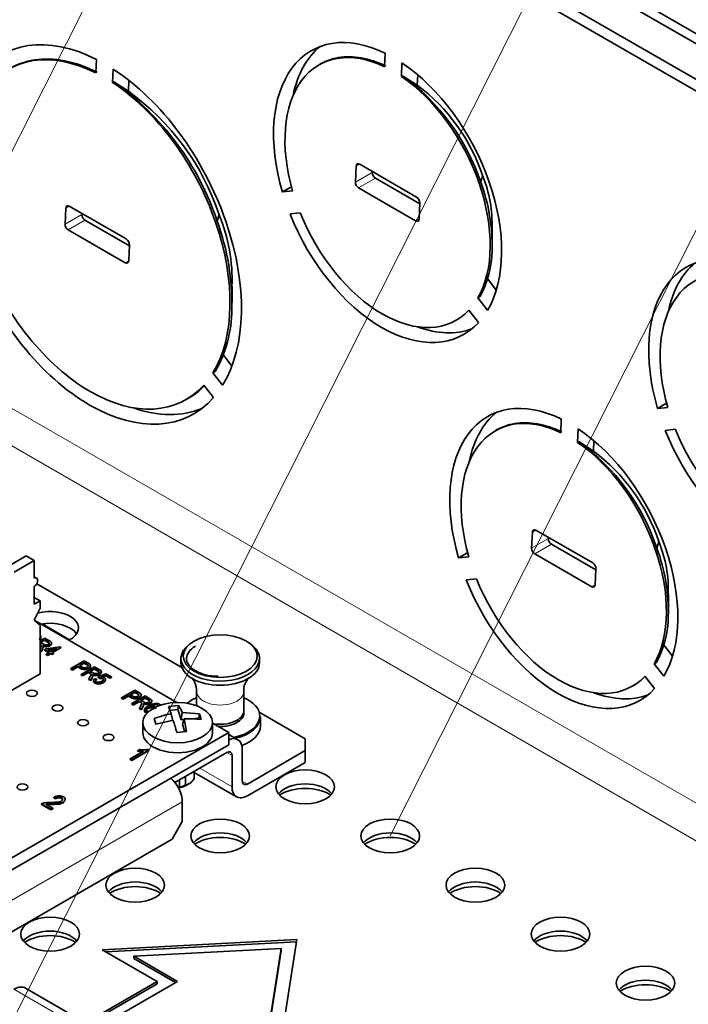
# Model space of a CAD drawing. Units: inches. Extents: x 0.2 to 21.8, y 0.7 to 16.3.
# Drawn here: x 4.1 to 4.8, y 3.5 to 4.5 of the extents above; entities that cross this region are included whole.
import ezdxf
from ezdxf.lldxf.tags import DXFTag

# ---------------------------------------------------------------- set-up
doc = ezdxf.new("R2010")
doc.units = ezdxf.units.IN
doc.header["$MEASUREMENT"] = 0
doc.layers.add('Default', color=7, linetype='Continuous')
doc.layers.add('DV2_Default', color=7, linetype='Continuous')
tags = doc.linetypes.add('PHANTOM2', pattern=[1.25, 0.625, -0.125, 0.125, -0.125, 0.125, -0.125]).pattern_tags.tags
tags[14:15] = [DXFTag(74, 4), DXFTag(75, 0), DXFTag(340, '0'), DXFTag(46, 0.0), DXFTag(50, 0.0), DXFTag(44, 0.0), DXFTag(45, 0.0)]
tags[12:13] = [DXFTag(74, 4), DXFTag(75, 0), DXFTag(340, '0'), DXFTag(46, 0.0), DXFTag(50, 0.0), DXFTag(44, 0.0), DXFTag(45, 0.0)]
tags[10:11] = [DXFTag(74, 4), DXFTag(75, 0), DXFTag(340, '0'), DXFTag(46, 0.0), DXFTag(50, 0.0), DXFTag(44, 0.0), DXFTag(45, 0.0)]
tags[8:9] = [DXFTag(74, 4), DXFTag(75, 0), DXFTag(340, '0'), DXFTag(46, 0.0), DXFTag(50, 0.0), DXFTag(44, 0.0), DXFTag(45, 0.0)]
tags[6:7] = [DXFTag(74, 4), DXFTag(75, 0), DXFTag(340, '0'), DXFTag(46, 0.0), DXFTag(50, 0.0), DXFTag(44, 0.0), DXFTag(45, 0.0)]
tags[4:5] = [DXFTag(74, 4), DXFTag(75, 0), DXFTag(340, '0'), DXFTag(46, 0.0), DXFTag(50, 0.0), DXFTag(44, 0.0), DXFTag(45, 0.0)]

# ---------------------------------------------------------------- blocks, each defined once
blk = doc.blocks.new('SE1')
at = {"layer": 'DV2_Default', "color": 7, "linetype": 'Continuous', "lineweight": 35}
for p, q in [((6.4771, 3.5707), (4.037, 4.9795)), ((6.4735, 3.5622), (4.0334, 4.971)), ((6.4257, 3.5406), (3.9848, 4.9498)), ((4.0048, 4.9503), (6.4357, 3.5468)), ((4.5075, 4.4865), (4.5081, 4.5006)), ((4.2074, 4.4801), (4.2081, 4.4941)), ((4.4423, 4.4902), (4.4393, 4.4884)), ((4.5255, 4.4905), (4.5249, 4.4765)), ((4.2255, 4.4841), (4.2248, 4.47)), ((4.5249, 4.4765), (4.5262, 4.4772)), ((4.5262, 4.4772), (4.5415, 4.4674)), ((4.542, 4.4781), (4.5415, 4.4674)), ((4.2248, 4.47), (4.2261, 4.4708)), ((4.2261, 4.4708), (4.2414, 4.461)), ((4.2419, 4.4723), (4.2414, 4.461)), ((4.478, 4.3831), (4.4772, 4.3666)), ((4.5408, 4.351), (4.4816, 4.3852)), ((4.4947, 4.3776), (4.4946, 4.3766)), ((4.6094, 4.3733), (4.6073, 4.3666)), ((4.4108, 4.3617), (4.4014, 4.3563)), ((4.4979, 4.3705), (4.544, 4.3439)), ((4.4014, 4.3563), (4.412, 4.3574)), ((4.4805, 4.3605), (4.5397, 4.3263)), ((4.2391, 4.3074), (4.1799, 4.3415)), ((4.5433, 4.3284), (4.5441, 4.3449)), ((4.1762, 4.3394), (4.1755, 4.3229)), ((4.193, 4.334), (4.1929, 4.333)), ((4.3356, 4.3326), (4.3336, 4.3258)), ((4.4199, 4.3345), (4.4093, 4.3334)), ((4.1962, 4.3269), (4.2423, 4.3002)), ((4.1788, 4.3168), (4.238, 4.2826)), ((4.6193, 4.3011), (4.6193, 4.3179)), ((4.2416, 4.2848), (4.2424, 4.3012)), ((4.6235, 4.2542), (4.6143, 4.2662)), ((4.349, 4.2412), (4.349, 4.2581)), ((4.6069, 4.2476), (4.6045, 4.2462)), ((4.6045, 4.2462), (4.6145, 4.2333)), ((4.605, 4.2204), (4.595, 4.2334)), ((4.582, 4.2231), (4.5854, 4.225)), ((4.3489, 4.1753), (4.3398, 4.1872)), ((4.3316, 4.1697), (4.3292, 4.1683)), ((4.3292, 4.1683), (4.3391, 4.1553)), ((4.3296, 4.1425), (4.3197, 4.1554)), ((4.3013, 4.1404), (4.3039, 4.1419)), ((4.8005, 4.1367), (4.7912, 4.1313)), ((4.7912, 4.1313), (4.8017, 4.1323)), ((4.6905, 4.106), (4.6911, 4.12)), ((4.6253, 4.1096), (4.6223, 4.1079)), ((4.7085, 4.11), (4.7079, 4.0959)), ((4.8097, 4.1095), (4.7991, 4.1084)), ((4.7079, 4.0959), (4.7092, 4.0967)), ((4.7092, 4.0967), (4.7245, 4.0868)), ((4.725, 4.0976), (4.7245, 4.0868)), ((4.7238, 3.9705), (4.6646, 4.0047)), ((4.661, 4.0025), (4.6602, 3.986)), ((4.6777, 3.9971), (4.6777, 3.9961)), ((4.7924, 3.9928), (4.7904, 3.986)), ((4.681, 3.99), (4.727, 3.9634)), ((4.1053, 3.9607), (4.135, 3.9779)), ((4.1225, 3.9611), (4.1434, 3.9731)), ((4.135, 3.9779), (4.1434, 3.9731)), ((4.1434, 3.9546), (4.1434, 3.9731)), ((4.5938, 3.9812), (4.5844, 3.9757)), ((4.5844, 3.9757), (4.595, 3.9768)), ((4.6635, 3.9799), (4.7227, 3.9458)), ((4.7264, 3.9479), (4.7271, 3.9644)), ((4.6029, 3.954), (4.5923, 3.9529)), ((4.1434, 3.9276), (4.1434, 3.9461)), ((4.146, 3.9488), (4.2968, 3.8618)), ((4.1434, 3.9346), (4.1495, 3.9311)), ((4.8023, 3.9206), (4.8023, 3.9373)), ((4.1495, 3.9311), (4.1434, 3.9276)), ((4.1434, 3.9111), (4.1495, 3.9236)), ((4.1495, 3.9236), (4.1495, 3.9311)), ((4.1495, 3.9057), (4.1434, 3.9111)), ((4.2916, 3.8254), (4.144, 3.9106)), ((4.1495, 3.8552), (4.1495, 3.9057)), ((4.1517, 3.9072), (4.1802, 3.8907)), ((4.1495, 3.8896), (4.1544, 3.8924)), ((4.1543, 3.8907), (4.1497, 3.888)), ((4.1579, 3.8886), (4.1543, 3.8907)), ((4.1543, 3.8907), (4.1543, 3.8901)), ((4.1544, 3.8924), (4.1594, 3.8895)), ((4.1499, 3.8861), (4.1495, 3.8864)), ((4.1499, 3.8855), (4.1495, 3.8858)), ((4.1495, 3.8813), (4.15, 3.8823)), ((4.1497, 3.888), (4.153, 3.8862)), ((4.1499, 3.8861), (4.1499, 3.8855)), ((4.1543, 3.8901), (4.1503, 3.8877)), ((4.1523, 3.882), (4.1505, 3.8787)), ((4.1523, 3.8814), (4.1505, 3.8781)), ((4.1529, 3.8832), (4.1529, 3.8838)), ((4.1529, 3.8837), (4.1529, 3.8831)), ((4.1542, 3.8803), (4.1558, 3.8812)), ((4.1592, 3.8775), (4.1542, 3.8803)), ((4.1542, 3.8803), (4.1542, 3.8797)), ((4.1579, 3.888), (4.1543, 3.8901)), ((4.1558, 3.8812), (4.1699, 3.8834)), ((4.167, 3.882), (4.1572, 3.8805)), ((4.1572, 3.8805), (4.1607, 3.8784)), ((4.1655, 3.8812), (4.158, 3.88)), ((4.1607, 3.8784), (4.167, 3.882)), ((4.1613, 3.8865), (4.1613, 3.8859)), ((4.1615, 3.8866), (4.1615, 3.8874)), ((4.1711, 3.8828), (4.1621, 3.8776)), ((4.1711, 3.8822), (4.1626, 3.8773)), ((4.1699, 3.8834), (4.1711, 3.8828)), ((4.1711, 3.8828), (4.1711, 3.8822)), ((4.8066, 3.8737), (4.7973, 3.8857)), ((4.1505, 3.8787), (4.1495, 3.8793)), ((4.1505, 3.8781), (4.1495, 3.8787)), ((4.1505, 3.8787), (4.1505, 3.8781)), ((4.1586, 3.8772), (4.1542, 3.8797)), ((4.1558, 3.8756), (4.1592, 3.8775)), ((4.1572, 3.8748), (4.1558, 3.8756)), ((4.1558, 3.8756), (4.1558, 3.875)), ((4.1572, 3.8742), (4.1558, 3.875)), ((4.1606, 3.8767), (4.1572, 3.8748)), ((4.1606, 3.8761), (4.1572, 3.8742)), ((4.1572, 3.8748), (4.1572, 3.8742)), ((4.1621, 3.8758), (4.1606, 3.8767)), ((4.1606, 3.8767), (4.1606, 3.8761)), ((4.1621, 3.8752), (4.1606, 3.8761)), ((4.1621, 3.8776), (4.1636, 3.8767)), ((4.1636, 3.8767), (4.1621, 3.8758)), ((4.1636, 3.8761), (4.1621, 3.8752)), ((4.1621, 3.8758), (4.1621, 3.8752)), ((4.1636, 3.8767), (4.1636, 3.8761)), ((4.2958, 3.8713), (4.2958, 3.8669)), ((4.3775, 3.8669), (4.3775, 3.8713)), ((4.1816, 3.8607), (4.1955, 3.8687)), ((4.1831, 3.8598), (4.1816, 3.8607)), ((4.1816, 3.8607), (4.1816, 3.8601)), ((4.1831, 3.8592), (4.1816, 3.8601)), ((4.1887, 3.8631), (4.1831, 3.8598)), ((4.1887, 3.8625), (4.1831, 3.8592)), ((4.1831, 3.8598), (4.1831, 3.8592)), ((4.1917, 3.8614), (4.1887, 3.8631)), ((4.1887, 3.8631), (4.1887, 3.8625)), ((4.1917, 3.8608), (4.1887, 3.8625)), ((4.1953, 3.8669), (4.1904, 3.864)), ((4.1904, 3.864), (4.1933, 3.8623)), ((4.1953, 3.8663), (4.1909, 3.8637)), ((4.1922, 3.8546), (4.206, 3.8626)), ((4.1982, 3.8652), (4.1953, 3.8669)), ((4.1953, 3.8669), (4.1953, 3.8663)), ((4.1982, 3.8646), (4.1953, 3.8663)), ((4.1955, 3.8687), (4.1997, 3.8662)), ((4.1961, 3.8602), (4.1961, 3.8596)), ((4.1982, 3.8652), (4.1982, 3.8646)), ((4.1996, 3.8642), (4.1996, 3.8635)), ((4.206, 3.8609), (4.2014, 3.8582)), ((4.206, 3.8602), (4.2019, 3.8579)), ((4.206, 3.8626), (4.2111, 3.8597)), ((4.2096, 3.8588), (4.206, 3.8609)), ((4.206, 3.8609), (4.206, 3.8602)), ((4.2096, 3.8582), (4.206, 3.8602)), ((4.79, 3.8671), (4.7875, 3.8657)), ((4.7875, 3.8657), (4.7975, 3.8527)), ((4.1063, 3.8303), (4.1495, 3.8552)), ((4.1937, 3.8537), (4.1922, 3.8546)), ((4.1922, 3.8546), (4.1922, 3.854)), ((4.1937, 3.8531), (4.1922, 3.854)), ((4.1998, 3.8573), (4.1937, 3.8537)), ((4.1998, 3.8567), (4.1937, 3.8531)), ((4.1937, 3.8537), (4.1937, 3.8531)), ((4.2016, 3.8563), (4.1998, 3.8573)), ((4.1998, 3.8573), (4.1998, 3.8567)), ((4.2016, 3.8557), (4.1998, 3.8567)), ((4.2003, 3.8499), (4.2017, 3.8525)), ((4.2022, 3.8488), (4.2003, 3.8499)), ((4.2003, 3.8499), (4.2003, 3.8493)), ((4.2014, 3.8582), (4.2046, 3.8563)), ((4.2016, 3.8563), (4.2016, 3.8557)), ((4.204, 3.8522), (4.2022, 3.8488)), ((4.204, 3.8515), (4.2022, 3.8482)), ((4.2046, 3.8534), (4.2046, 3.854)), ((4.2046, 3.8539), (4.2046, 3.8532)), ((4.2067, 3.8504), (4.2083, 3.8497)), ((4.2083, 3.8497), (4.2083, 3.8491)), ((4.2098, 3.852), (4.218, 3.8554)), ((4.2109, 3.8511), (4.2098, 3.852)), ((4.2098, 3.852), (4.2098, 3.8514)), ((4.2109, 3.8505), (4.2098, 3.8514)), ((4.2109, 3.8511), (4.2109, 3.8505)), ((4.2128, 3.8512), (4.2128, 3.8506)), ((4.2129, 3.8567), (4.2129, 3.8561)), ((4.2132, 3.8568), (4.2132, 3.8576)), ((4.2175, 3.8539), (4.2132, 3.8521)), ((4.2175, 3.8533), (4.2143, 3.8519)), ((4.2221, 3.8513), (4.2175, 3.8539)), ((4.2175, 3.8539), (4.2175, 3.8533)), ((4.2221, 3.8506), (4.2175, 3.8533)), ((4.2175, 3.8488), (4.2175, 3.8495)), ((4.218, 3.8554), (4.2237, 3.8522)), ((4.2237, 3.8522), (4.2221, 3.8513)), ((4.2237, 3.8516), (4.2221, 3.8506)), ((4.2221, 3.8513), (4.2221, 3.8506)), ((4.2237, 3.8522), (4.2237, 3.8516)), ((4.788, 3.8399), (4.778, 3.8528)), ((4.2022, 3.8482), (4.2003, 3.8493)), ((4.2022, 3.8488), (4.2022, 3.8482)), ((4.2107, 3.8453), (4.2107, 3.8447)), ((4.2175, 3.8492), (4.2175, 3.8486)), ((4.765, 3.8425), (4.7684, 3.8445)), ((4.2342, 3.8304), (4.248, 3.8384)), ((4.2357, 3.8295), (4.2342, 3.8304)), ((4.2342, 3.8304), (4.2342, 3.8298)), ((4.2357, 3.8289), (4.2342, 3.8298)), ((4.2413, 3.8327), (4.2357, 3.8295)), ((4.2413, 3.8321), (4.2357, 3.8289)), ((4.2357, 3.8295), (4.2357, 3.8289)), ((4.2442, 3.8311), (4.2413, 3.8327)), ((4.2413, 3.8327), (4.2413, 3.8321)), ((4.2442, 3.8305), (4.2413, 3.8321)), ((4.2479, 3.8365), (4.2429, 3.8337)), ((4.2429, 3.8337), (4.2459, 3.832)), ((4.2479, 3.8359), (4.2435, 3.8334)), ((4.2448, 3.8243), (4.2586, 3.8323)), ((4.2508, 3.8349), (4.2479, 3.8365)), ((4.2479, 3.8365), (4.2479, 3.8359)), ((4.2508, 3.8343), (4.2479, 3.8359)), ((4.248, 3.8384), (4.2523, 3.8359)), ((4.2487, 3.8298), (4.2487, 3.8292)), ((4.2508, 3.8349), (4.2508, 3.8343)), ((4.2522, 3.8338), (4.2522, 3.8332)), ((4.2586, 3.8305), (4.254, 3.8279)), ((4.2586, 3.8299), (4.2545, 3.8276)), ((4.2586, 3.8323), (4.2636, 3.8293)), ((4.2621, 3.8284), (4.2586, 3.8305)), ((4.2586, 3.8305), (4.2586, 3.8299)), ((4.2621, 3.8278), (4.2586, 3.8299)), ((4.3121, 3.837), (4.3121, 3.8221)), ((4.3613, 3.817), (4.3613, 3.837)), ((4.2463, 3.8234), (4.2448, 3.8243)), ((4.2448, 3.8243), (4.2448, 3.8236)), ((4.2463, 3.8228), (4.2448, 3.8236)), ((4.2524, 3.8269), (4.2463, 3.8234)), ((4.2524, 3.8263), (4.2463, 3.8228)), ((4.2463, 3.8234), (4.2463, 3.8228)), ((4.2541, 3.8259), (4.2524, 3.8269)), ((4.2524, 3.8269), (4.2524, 3.8263)), ((4.2541, 3.8253), (4.2524, 3.8263)), ((4.2529, 3.8196), (4.2542, 3.8221)), ((4.2548, 3.8185), (4.2529, 3.8196)), ((4.2529, 3.8196), (4.2529, 3.819)), ((4.2548, 3.8179), (4.2529, 3.819)), ((4.254, 3.8279), (4.2572, 3.826)), ((4.2541, 3.8259), (4.2541, 3.8253)), ((4.2565, 3.8218), (4.2548, 3.8185)), ((4.2565, 3.8212), (4.2548, 3.8179)), ((4.2571, 3.823), (4.2571, 3.8237)), ((4.2571, 3.8235), (4.2571, 3.8229)), ((4.2645, 3.8206), (4.2645, 3.82)), ((4.2655, 3.8263), (4.2655, 3.8257)), ((4.2657, 3.8265), (4.2657, 3.8272)), ((4.2933, 3.8224), (4.2831, 3.8214)), ((4.2831, 3.8214), (4.2857, 3.8138)), ((4.2927, 3.818), (4.2933, 3.8224)), ((4.2548, 3.8185), (4.2548, 3.8179)), ((4.2599, 3.8179), (4.2599, 3.8173)), ((4.268, 3.8088), (4.2698, 3.8029)), ((4.2927, 3.818), (4.2841, 3.8171)), ((4.2874, 3.8065), (4.2857, 3.8138)), ((4.296, 3.8074), (4.2927, 3.818)), ((4.296, 3.8074), (4.2972, 3.815)), ((4.3151, 3.8137), (4.2972, 3.815)), ((4.3144, 3.8093), (4.3066, 3.8085)), ((4.3144, 3.8093), (4.3151, 3.8137)), ((4.3149, 3.8079), (4.3144, 3.8093)), ((4.317, 3.8078), (4.3151, 3.8137)), ((4.3613, 3.8146), (4.3613, 3.817)), ((4.3772, 3.8153), (4.425, 3.7877)), ((4.3785, 3.801), (4.3785, 3.8106)), ((4.2562, 3.8045), (4.2562, 3.7942)), ((4.2698, 3.8029), (4.2878, 3.8072)), ((4.299, 3.8077), (4.296, 3.8074)), ((4.2975, 3.8024), (4.2992, 3.8084)), ((4.2999, 3.795), (4.2975, 3.8024)), ((4.3018, 3.7952), (4.2992, 3.8084)), ((4.3287, 3.7942), (4.3287, 3.8045)), ((4.3455, 3.7942), (4.3287, 3.8039)), ((3.4086, 3.2533), (4.3455, 3.7942)), ((4.2916, 3.7941), (4.3018, 3.7952)), ((4.3455, 3.7816), (4.3455, 3.7942)), ((4.355, 3.7868), (4.3455, 3.7922)), ((3.4086, 3.2406), (4.3455, 3.7816)), ((4.425, 3.7755), (4.425, 3.7877)), ((4.425, 3.7877), (4.425, 3.7755)), ((4.2433, 3.7668), (4.257, 3.7748)), ((4.2627, 3.776), (4.245, 3.7658)), ((4.2627, 3.7754), (4.245, 3.7652)), ((4.2509, 3.7753), (4.253, 3.7765)), ((4.2509, 3.7753), (4.2509, 3.7747)), ((4.2616, 3.7766), (4.2627, 3.776)), ((4.2627, 3.776), (4.2627, 3.7754)), ((4.3437, 3.7734), (4.2897, 3.7422)), ((4.349, 3.7703), (4.349, 3.7377)), ((4.3596, 3.7765), (4.3596, 3.7438)), ((4.425, 3.7755), (4.3649, 3.7407)), ((4.425, 3.7632), (4.425, 3.7755)), ((4.425, 3.7755), (4.425, 3.7632)), ((4.245, 3.7658), (4.2433, 3.7668)), ((4.2433, 3.7668), (4.2433, 3.7662)), ((4.245, 3.7652), (4.2433, 3.7662)), ((4.245, 3.7658), (4.245, 3.7652)), ((4.425, 3.7632), (4.3649, 3.7285)), ((4.3007, 3.7485), (4.3007, 3.7395)), ((4.3097, 3.7483), (4.3097, 3.7538)), ((4.3097, 3.7528), (4.3537, 3.7274)), ((4.2901, 3.7417), (4.2901, 3.7424)), ((4.2944, 3.737), (4.2928, 3.7375)), ((4.2944, 3.7449), (4.2944, 3.737)), ((4.3007, 3.7395), (4.2944, 3.737)), ((4.3002, 3.7387), (4.3047, 3.7413)), ((4.1656, 3.7259), (4.164, 3.727)), ((4.164, 3.727), (4.164, 3.7264)), ((4.169, 3.7269), (4.169, 3.7263)), ((4.1606, 3.7145), (4.1511, 3.72)), ((4.1511, 3.72), (4.1511, 3.7194)), ((4.1606, 3.7138), (4.1511, 3.7194)), ((4.1556, 3.7197), (4.1627, 3.7157)), ((4.1575, 3.72), (4.1575, 3.7194)), ((4.1618, 3.7201), (4.1618, 3.7195)), ((4.1656, 3.7252), (4.164, 3.7264)), ((4.1656, 3.7259), (4.1656, 3.7252)), ((4.2973, 3.7017), (4.2973, 3.7221)), ((4.1627, 3.7157), (4.1606, 3.7145)), ((4.1627, 3.715), (4.1606, 3.7138)), ((4.1606, 3.7145), (4.1606, 3.7138)), ((4.1627, 3.7157), (4.1627, 3.715)), ((4.2867, 3.6833), (4.2973, 3.7017)), ((3.4903, 3.2236), (4.2867, 3.6833)), ((4.4164, 3.579), (4.2142, 3.5684)), ((4.218, 3.5662), (4.416, 3.5766)), ((4.398, 3.4623), (4.4164, 3.579)), ((4.2713, 3.5355), (4.2142, 3.5684)), ((4.2469, 3.5616), (4.4001, 3.5696)), ((4.4001, 3.5696), (4.3861, 3.4812)), ((4.3861, 3.4788), (4.4001, 3.5672)), ((4.4001, 3.5672), (4.4001, 3.5696)), ((4.2469, 3.5616), (4.2922, 3.5355)), ((4.2469, 3.5592), (4.2469, 3.5616)), ((4.2469, 3.5592), (4.2901, 3.5342)), ((4.1969, 3.4925), (4.2713, 3.5355)), ((4.199, 3.4913), (4.2713, 3.533)), ((4.2922, 3.5355), (4.2074, 3.4865)), ((4.2713, 3.533), (4.2713, 3.5355)), ((4.7809, 3.1554), (4.1345, 3.5285))]:
    blk.add_line(p, q, dxfattribs=at)
at = {"layer": 'DV2_Default', "color": 7, "linetype": 'PHANTOM2', "lineweight": 18}
for p, q in [((3.4528, 3.0743), (4.367, 4.8881)), ((4.5134, 3.6867), (5.1183, 4.8866)), ((3.8063, 2.8702), (4.7206, 4.684))]:
    blk.add_line(p, q, dxfattribs=at)
at = {"layer": 'DV2_Default', "color": 7, "linetype": 'Continuous', "lineweight": 13}
for p, q in [((4.4816, 4.3852), (4.478, 4.3831)), ((4.4772, 4.3666), (4.4946, 4.3766)), ((4.4979, 4.3705), (4.4805, 4.3605)), ((4.1799, 4.3415), (4.1762, 4.3394)), ((4.1755, 4.3229), (4.1929, 4.333)), ((4.1962, 4.3269), (4.1788, 4.3168)), ((4.5397, 4.3263), (4.5433, 4.3284)), ((4.238, 4.2826), (4.2416, 4.2848)), ((3.9848, 4.2095), (5.8228, 3.1483)), ((5.7889, 3.1288), (3.9674, 4.1804)), ((4.6646, 4.0047), (4.661, 4.0025)), ((4.6602, 3.986), (4.6777, 3.9961)), ((4.681, 3.99), (4.6635, 3.9799)), ((4.7227, 3.9458), (4.7264, 3.9479)), ((4.1523, 3.882), (4.1523, 3.8814)), ((4.1579, 3.8886), (4.1579, 3.888)), ((4.1917, 3.8614), (4.1917, 3.8608)), ((4.204, 3.8522), (4.204, 3.8515)), ((4.2096, 3.8588), (4.2096, 3.8582)), ((4.2442, 3.8311), (4.2442, 3.8305)), ((4.2565, 3.8218), (4.2565, 3.8212)), ((4.2616, 3.8197), (4.2616, 3.8191)), ((4.2621, 3.8284), (4.2621, 3.8278)), ((4.2686, 3.8232), (4.2686, 3.8226)), ((4.3437, 3.7734), (4.349, 3.7703)), ((4.3154, 3.7571), (4.349, 3.7377)), ((4.3649, 3.7407), (4.3596, 3.7438)), ((4.2973, 3.7221), (3.4797, 3.2501)), ((4.7688, 3.1542), (4.1224, 3.5273))]:
    blk.add_line(p, q, dxfattribs=at)
at = {"layer": 'DV2_Default', "color": 7, "linetype": 'Continuous', "lineweight": 35}
for centre, radius, start, end in [((4.3943, 4.2954), 0.2246, 18.4697, 54.0412), ((4.0599, 4.2353), 0.2882, 18.3099, 54.7872), ((4.4248, 4.3116), 0.1946, 18.4714, 53.1595), ((4.0895, 4.2508), 0.2593, 18.3785, 54.1405), ((4.4872, 4.3231), 0.132, 357.7737, 22.3547), ((4.4243, 4.2995), 0.195, 358.8294, 20.136), ((4.1749, 4.2655), 0.1741, 357.552, 22.6594), ((4.0959, 4.2391), 0.253, 358.7731, 20.0383), ((4.5147, 4.2968), 0.1045, 331.9489, 359.2968), ((4.2158, 4.2351), 0.133, 330.531, 359.4121), ((4.5773, 3.9149), 0.2246, 18.4697, 54.0412), ((4.6078, 3.9311), 0.1946, 18.4714, 53.1595), ((4.6703, 3.9425), 0.132, 357.7737, 22.3547), ((4.6073, 3.9189), 0.195, 358.8294, 20.136), ((4.1434, 3.9503), 0.00522, 60, 90), ((4.6978, 3.9162), 0.1045, 331.9489, 359.2968), ((4.1446, 3.8893), 0.00757, 44.5089, 50.4919), ((4.1414, 3.8875), 0.01, 328.9683, 342.0244), ((4.1479, 3.8844), 0.00505, 330.7841, 351.2879), ((4.151, 3.8838), 0.00195, 356.0333, 26.3355), ((4.1564, 3.8918), 0.00658, 238.4694, 256.1281), ((4.1558, 3.89), 0.00466, 258.3449, 278.9966), ((4.1571, 3.8847), 0.00534, 37.5628, 64.6058), ((4.16, 3.8873), 0.00146, 327.9803, 27.6664), ((4.16, 3.8867), 0.00146, 327.9803, 1.4119), ((4.1959, 3.8682), 0.008, 237.8798, 271.5923), ((4.1959, 3.8676), 0.008, 237.8798, 271.5923), ((4.1963, 3.8612), 0.00444, 41.3541, 64.2126), ((4.1963, 3.8606), 0.00444, 41.3541, 64.2126), ((4.1988, 3.8637), 0.000899, 327.5139, 27.9889), ((4.1963, 3.8595), 0.00757, 44.5089, 63.0305), ((4.2088, 3.8549), 0.00534, 37.5628, 64.6058), ((4.1931, 3.8576), 0.01, 328.9683, 342.0244), ((4.1996, 3.8546), 0.00505, 330.7841, 351.2879), ((4.2026, 3.854), 0.00195, 356.0333, 26.3355), ((4.2081, 3.8619), 0.00658, 238.4694, 256.1281), ((4.2074, 3.8601), 0.00466, 258.3449, 278.9966), ((4.2121, 3.8452), 0.00596, 83.0651, 101.0067), ((4.2121, 3.8446), 0.00596, 83.0651, 101.0067), ((4.2117, 3.8574), 0.00146, 327.9803, 27.6664), ((4.2117, 3.8568), 0.00146, 327.9803, 1.4119), ((4.2132, 3.8454), 0.00667, 62.8847, 89.7629), ((4.2154, 3.8494), 0.00213, 355.0007, 66.2634), ((4.2485, 3.8378), 0.008, 237.8798, 271.5923), ((4.2485, 3.8372), 0.008, 237.8798, 271.5923), ((4.2489, 3.8309), 0.00444, 41.3541, 64.2126), ((4.2489, 3.8303), 0.00444, 41.3541, 64.2126), ((4.2514, 3.8334), 0.000899, 327.5139, 27.9889), ((4.2489, 3.8291), 0.00757, 44.5089, 63.0305), ((4.2613, 3.8245), 0.00534, 37.5628, 64.6058), ((4.2456, 3.8273), 0.01, 328.9683, 342.0244), ((4.2521, 3.8243), 0.00505, 330.7841, 351.2879), ((4.2552, 3.8236), 0.00195, 356.0333, 26.3355), ((4.2606, 3.8316), 0.00658, 238.4694, 256.1281), ((4.26, 3.8298), 0.00466, 258.3449, 278.9966), ((4.2648, 3.8143), 0.00632, 93.2783, 120.6451), ((4.2648, 3.8136), 0.00632, 93.2783, 120.6451), ((4.2722, 3.8081), 0.0156, 103.4045, 121.389), ((4.2657, 3.8128), 0.00872, 83.5375, 100.602), ((4.2643, 3.8271), 0.00146, 327.9803, 27.6664), ((4.2643, 3.8265), 0.00146, 327.9803, 1.4119), ((4.2722, 3.8075), 0.0156, 103.4045, 115.2364), ((4.2674, 3.8044), 0.0316, 19.7406, 34.8721), ((4.3025, 3.7213), 0.094, 100.2704, 111.5274), ((4.3042, 3.7005), 0.108, 83.2032, 92.6271), ((3.5218, 3.5768), 0.7999, 15.7652, 16.742), ((4.2564, 3.8024), 0.0276, 258.5816, 271.3999), ((4.2564, 3.8018), 0.0276, 258.5816, 269.3396), ((4.257, 3.8019), 0.0257, 261.0485, 271.4507), ((4.2576, 3.7941), 0.0179, 270.158, 282.8813), ((4.1696, 3.7164), 0.012, 91.5702, 117.753), ((4.1694, 3.7195), 0.00741, 93.2249, 121.0815), ((4.1584, 3.7051), 0.015, 93.474, 100.9221), ((4.1584, 3.7044), 0.015, 93.474, 97.7132), ((4.1616, 3.6348), 0.0852, 89.853, 92.7181), ((4.1616, 3.6342), 0.0852, 89.853, 92.7181), ((4.1624, 3.773), 0.0514, 268.6956, 276.599), ((4.1694, 3.7189), 0.00741, 93.2249, 121.0815)]:
    blk.add_arc(centre, radius, start, end, dxfattribs=at)
for centre, major_axis, ratio, start_param, end_param in [((4.2089, 4.3121), (0.097, -0.1883), 0.606728, 2.443436, 4.421485), ((4.5106, 4.3557), (0.0767, -0.1489), 0.606728, 2.45886, 4.406061), ((4.5281, 4.3658), (0.0767, -0.1489), 0.606728, 3.269768, 3.788182), ((4.2089, 4.3121), (0.0893, -0.1734), 0.606728, 2.448435, 4.416483), ((4.5106, 4.3557), (0.069, -0.134), 0.606728, 2.467051, 4.397866), ((4.5106, 4.3557), (0.0767, -0.1489), 0.606728, 0.364468, 2.311668), ((4.2089, 4.3121), (0.097, -0.1883), 0.606728, 0.349043, 2.327092), ((4.5106, 4.3557), (-0.069, 0.134), 0.606728, 3.514255, 5.44507), ((4.2089, 4.3121), (-0.0893, 0.1734), 0.606728, 3.495637, 5.463686), ((4.4814, 4.3811), (0.00226, -0.00438), 0.606728, 2.385264, 3.956061), ((4.4981, 4.3746), (0.00226, -0.00438), 0.606728, 3.956061, 5.526857), ((4.4807, 4.3646), (-0.00226, 0.00438), 0.606728, 0.814468, 2.385264), ((4.1797, 4.3374), (0.00226, -0.00438), 0.606728, 2.385264, 3.95606), ((4.5406, 4.3469), (0.00226, -0.00438), 0.606728, 0.814468, 2.385264), ((4.1964, 4.331), (0.00226, -0.00438), 0.606728, 3.95606, 5.526857), ((4.5106, 4.3557), (-0.0767, 0.1489), 0.606728, 1.411662, 3.358866), ((4.5106, 4.3557), (-0.069, 0.134), 0.606728, 1.419857, 3.350671), ((4.179, 4.3209), (-0.00226, 0.00438), 0.606728, 0.814468, 2.385264), ((4.5399, 4.3304), (-0.00226, 0.00438), 0.606728, 2.385264, 3.956061), ((4.2389, 4.3033), (0.00226, -0.00438), 0.606728, 0.814468, 2.385264), ((4.9004, 4.1307), (0.0767, -0.1489), 0.606728, 2.45886, 4.406061), ((4.2089, 4.3121), (-0.097, 0.1883), 0.606728, 1.396239, 3.374289), ((4.2089, 4.3121), (-0.0893, 0.1734), 0.606728, 1.40124, 3.369288), ((4.2382, 4.2868), (-0.00226, 0.00438), 0.606728, 2.385264, 3.95606), ((4.9178, 4.1408), (0.0767, -0.1489), 0.606728, 3.269768, 3.788182), ((4.9004, 4.1307), (0.069, -0.134), 0.606728, 2.467051, 4.397866), ((4.5281, 4.3658), (-0.0767, 0.1489), 0.606728, 2.553142, 3.071556), ((4.6937, 3.9752), (0.0767, -0.1489), 0.606728, 2.45886, 4.406061), ((4.2264, 4.3221), (-0.097, 0.1883), 0.606728, 2.571932, 3.092348), ((4.7111, 3.9853), (0.0767, -0.1489), 0.606728, 3.269768, 3.788182), ((4.6937, 3.9752), (0.069, -0.134), 0.606728, 2.467051, 4.397866), ((4.6937, 3.9752), (0.0767, -0.1489), 0.606728, 0.364468, 2.311668), ((4.9004, 4.1307), (-0.0767, 0.1489), 0.606728, 1.411662, 3.358866), ((4.9004, 4.1307), (-0.069, 0.134), 0.606728, 1.419857, 3.350671), ((4.6937, 3.9752), (-0.069, 0.134), 0.606728, 3.514255, 5.44507), ((4.6644, 4.0005), (0.00226, -0.00438), 0.606728, 2.385264, 3.956061), ((4.6811, 3.9941), (0.00226, -0.00438), 0.606728, 3.956061, 5.526857), ((4.6637, 3.984), (-0.00226, 0.00438), 0.606728, 0.814468, 2.385264), ((4.7236, 3.9664), (0.00226, -0.00438), 0.606728, 0.814468, 2.385264), ((4.1434, 3.9503), (-0.00261, -0.00452), 0.57735, 0.785398, 3.926991), ((4.6937, 3.9752), (-0.0767, 0.1489), 0.606728, 1.411662, 3.358866), ((4.6937, 3.9752), (-0.069, 0.134), 0.606728, 1.419857, 3.350671), ((4.7229, 3.9499), (-0.00226, 0.00438), 0.606728, 2.385264, 3.956061), ((4.1599, 3.903), (-0.0295, 0), 0.57735, 2.288403, 5.168466), ((4.1599, 3.8908), (0.0295, 0), 0.57735, 0.367455, 1.900256), ((4.3367, 3.8713), (0.0408, 0), 0.57735, 2.469715, 6.283185), ((4.3367, 3.8713), (0.0408, 0), 0.57735, 0, 0.671878), ((4.3367, 3.8669), (0.0408, 0), 0.57735, 3.141593, 6.283185), ((4.3367, 3.8114), (0.0411, 0), 0.57735, 2.213088, 2.55278), ((4.3367, 3.8114), (0.0411, 0), 0.57735, 0, 0.928505), ((4.7111, 3.9853), (-0.0767, 0.1489), 0.606728, 2.553142, 3.071556), ((4.3367, 3.817), (0.0246, 0), 0.57735, 4.419224, 6.283185), ((4.3367, 3.817), (0.0246, 0), 0.57735, 4.419224, 6.283185), ((4.3367, 3.8146), (-0.0246, 0), 0.57735, 1.49091, 3.141593), ((4.3367, 3.8114), (0.0411, 0), 0.57735, 5.065793, 6.283185), ((4.3367, 3.8106), (-0.0418, 0), 0.57735, 1.957451, 3.141593), ((4.3367, 3.801), (0.0418, 0), 0.57735, 5.280762, 6.283185), ((4.2925, 3.7942), (-0.0363, 0), 0.57735, 0, 3.141593), ((4.3437, 3.7673), (-0.0113, -0.0195), 0.57735, 2.356194, 3.81565), ((4.3437, 3.7673), (-0.00375, -0.0065), 0.57735, 2.356194, 3.926991), ((4.2925, 3.7483), (0.0173, 0), 0.57735, -1.075603, 0), ((4.2814, 3.7313), (-0.0112, 0.0195), 0.57735, 3.926991, 5.248374), ((4.2925, 3.7432), (0.011, 0), 0.57735, 4.778619, 5.497787), ((4.3649, 3.7469), (0.0113, 0.0195), 0.57735, 2.356194, 3.926991), ((4.3649, 3.7469), (0.00375, 0.0065), 0.57735, 2.356194, 3.926991), ((4.425, 3.7232), (0.0305, 0), 0.57735, 0.423088, 2.718505), ((4.425, 3.716), (0.0349, 0), 0.57735, 0.705194, 2.436399), ((4.3367, 3.6722), (0.0305, 0), 0.57735, 0.423088, 2.718505), ((4.5134, 3.6722), (0.0305, 0), 0.57735, 0.423088, 2.718505), ((4.3367, 3.665), (0.0349, 0), 0.57735, 0.705194, 2.436399), ((4.5134, 3.665), (0.0349, 0), 0.57735, 0.705194, 2.436399), ((4.2483, 3.6212), (0.0305, 0), 0.57735, 0.423088, 2.718505), ((4.6018, 3.6212), (0.0305, 0), 0.57735, 0.423088, 2.718505), ((4.2483, 3.6139), (0.0349, 0), 0.57735, 0.705194, 2.436399), ((4.6018, 3.6139), (0.0349, 0), 0.57735, 0.705194, 2.436399), ((4.1599, 3.5701), (0.0305, 0), 0.57735, 0.423088, 2.718505), ((4.6902, 3.5701), (0.0305, 0), 0.57735, 0.423088, 2.718505), ((4.1599, 3.5629), (0.0349, 0), 0.57735, 0.705194, 2.436399), ((4.6902, 3.5629), (0.0349, 0), 0.57735, 0.705194, 2.436399), ((4.7786, 3.5191), (0.0305, 0), 0.57735, 0.423088, 2.718505), ((4.7786, 3.5119), (0.0349, 0), 0.57735, 0.705194, 2.436399), ((4.1224, 3.5075), (-0.0121, -0.021), 0.577396, 3.141593, 3.926951)]:
    blk.add_ellipse(centre, major_axis=major_axis, ratio=ratio, start_param=start_param, end_param=end_param, dxfattribs=at)
for centre, major_axis in [((4.3367, 3.8737), (0.0384, 0)), ((4.1411, 3.8351), (0.00563, 0)), ((4.1677, 3.8197), (0.00563, 0)), ((4.2925, 3.8045), (-0.0362, 0)), ((4.1942, 3.8044), (0.00563, 0)), ((4.2207, 3.7891), (0.00563, 0)), ((4.425, 3.7377), (-0.0305, 0)), ((4.1312, 3.7375), (0.00563, 0)), ((4.3367, 3.6867), (-0.0305, 0)), ((4.5134, 3.6867), (-0.0305, 0)), ((4.2483, 3.6356), (-0.0305, 0)), ((4.6018, 3.6356), (-0.0305, 0)), ((4.1599, 3.5846), (-0.0305, 0)), ((4.6902, 3.5846), (-0.0305, 0)), ((4.7786, 3.5336), (-0.0305, 0))]:
    blk.add_ellipse(centre, major_axis=major_axis, ratio=0.57735, dxfattribs=at)
at = {"layer": 'DV2_Default', "color": 7, "linetype": 'Continuous', "lineweight": 13}
blk.add_ellipse((4.3367, 3.837), major_axis=(-0.0246, 0), ratio=0.57735, start_param=0.00016, end_param=3.144492, dxfattribs=at)
at = {"layer": 'DV2_Default', "color": 7, "linetype": 'Continuous', "lineweight": 35}
for points, knots in [([(4.1181, 4.4847), (4.1259, 4.4892), (4.1345, 4.4922), (4.1635, 4.4966), (4.1861, 4.4922), (4.2087, 4.4808)], [0, 0, 0, 0, 0.317912, 0.317912, 1, 1, 1, 1]), ([(4.4408, 4.4893), (4.4465, 4.4926), (4.4529, 4.4949), (4.4671, 4.4973), (4.4751, 4.4972), (4.4916, 4.4942), (4.5002, 4.4914), (4.5088, 4.4873)], [0, 0, 0, 0, 0.31315, 0.31315, 0.656575, 0.656575, 1, 1, 1, 1]), ([(4.3202, 4.1548), (4.3188, 4.1533), (4.3153, 4.1499), (4.3099, 4.1456), (4.3057, 4.1429), (4.3039, 4.1419)], [0, 0, 0, 0, 0.279492, 0.697551, 1, 1, 1, 1]), ([(4.6238, 4.1088), (4.6296, 4.1121), (4.6359, 4.1143), (4.6501, 4.1167), (4.6581, 4.1166), (4.6747, 4.1137), (4.6832, 4.1108), (4.6918, 4.1067)], [0, 0, 0, 0, 0.31315, 0.31315, 0.656575, 0.656575, 1, 1, 1, 1]), ([(4.15, 3.894), (4.1504, 3.8935), (4.1505, 3.8929), (4.1503, 3.8923), (4.15, 3.8917), (4.1494, 3.8912), (4.1485, 3.8906)], [0, 0, 0, 0, 0.459, 0.459, 0.459, 1, 1, 1, 1]), ([(4.15, 3.8946), (4.1504, 3.8941), (4.1505, 3.8935), (4.1503, 3.8929), (4.15, 3.8924), (4.1495, 3.8918), (4.1486, 3.8913)], [0, 0, 0, 0, 0.468106, 0.468106, 0.468106, 1, 1, 1, 1]), ([(4.1613, 3.8865), (4.161, 3.886), (4.1605, 3.8855), (4.1597, 3.885), (4.1586, 3.8844), (4.1575, 3.8841), (4.1563, 3.884), (4.1551, 3.884), (4.1539, 3.8842), (4.1527, 3.8847)], [0, 0, 0, 0, 0.440177, 0.440177, 0.440177, 0.999599, 0.999599, 0.999599, 1, 1, 1, 1]), ([(4.1613, 3.8859), (4.161, 3.8854), (4.1605, 3.8849), (4.1597, 3.8844), (4.1586, 3.8838), (4.1575, 3.8835), (4.1563, 3.8834), (4.1551, 3.8834), (4.1539, 3.8836), (4.1527, 3.8841)], [0, 0, 0, 0, 0.440177, 0.440177, 0.440177, 0.999599, 0.999599, 0.999599, 1, 1, 1, 1]), ([(4.1565, 3.8854), (4.1571, 3.8854), (4.1576, 3.8856), (4.1581, 3.8859), (4.1588, 3.8863), (4.1592, 3.8867), (4.1591, 3.8872), (4.1591, 3.8877), (4.1587, 3.8881), (4.1579, 3.8886)], [0, 0, 0, 0, 0.419744, 0.419744, 0.419744, 0.99971, 0.99971, 0.99971, 1, 1, 1, 1]), ([(4.1589, 3.8859), (4.1591, 3.8861), (4.1591, 3.8864), (4.1591, 3.8866), (4.1591, 3.8871), (4.1587, 3.8875), (4.1579, 3.888)], [0, 0, 0, 0, 0.999043, 0.999043, 0.999043, 1, 1, 1, 1]), ([(4.3345, 3.8527), (4.3314, 3.8528), (4.3246, 3.853), (4.314, 3.8564), (4.3056, 3.8619), (4.3014, 3.8684), (4.3016, 3.8746), (4.3054, 3.8803), (4.3094, 3.883), (4.3111, 3.8841)], [0, 0, 0, 0, 0.104206, 0.266322, 0.426197, 0.583788, 0.751016, 0.908816, 1, 1, 1, 1]), ([(4.1933, 3.8623), (4.1942, 3.8618), (4.1951, 3.8615), (4.196, 3.8615), (4.1968, 3.8615), (4.1977, 3.8618), (4.1985, 3.8623), (4.1991, 3.8626), (4.1994, 3.8629), (4.1996, 3.8632)], [0, 0, 0, 0, 0.51389, 0.51389, 0.51389, 0.999789, 0.999789, 0.999789, 1, 1, 1, 1]), ([(4.2017, 3.8648), (4.2021, 3.8643), (4.2022, 3.8637), (4.2019, 3.8631), (4.2017, 3.8625), (4.2011, 3.8619), (4.2001, 3.8614), (4.1989, 3.8607), (4.1976, 3.8603), (4.1961, 3.8602)], [0, 0, 0, 0, 0.458781, 0.458781, 0.458781, 0.999522, 0.999522, 0.999522, 1, 1, 1, 1]), ([(4.2017, 3.8642), (4.2021, 3.8637), (4.2022, 3.8631), (4.2019, 3.8625), (4.2017, 3.8619), (4.2011, 3.8613), (4.2001, 3.8608), (4.1989, 3.8601), (4.1976, 3.8597), (4.1961, 3.8596)], [0, 0, 0, 0, 0.458781, 0.458781, 0.458781, 0.999522, 0.999522, 0.999522, 1, 1, 1, 1]), ([(4.2129, 3.8567), (4.2127, 3.8561), (4.2121, 3.8556), (4.2113, 3.8552), (4.2103, 3.8546), (4.2092, 3.8543), (4.208, 3.8542), (4.2068, 3.8541), (4.2056, 3.8544), (4.2044, 3.8549)], [0, 0, 0, 0, 0.440177, 0.440177, 0.440177, 0.999599, 0.999599, 0.999599, 1, 1, 1, 1]), ([(4.2129, 3.8561), (4.2127, 3.8555), (4.2121, 3.855), (4.2113, 3.8546), (4.2103, 3.854), (4.2092, 3.8536), (4.208, 3.8536), (4.2068, 3.8535), (4.2056, 3.8537), (4.2044, 3.8542)], [0, 0, 0, 0, 0.440177, 0.440177, 0.440177, 0.999599, 0.999599, 0.999599, 1, 1, 1, 1]), ([(4.2083, 3.8497), (4.2075, 3.8491), (4.2071, 3.8486), (4.2071, 3.8481), (4.207, 3.8476), (4.2073, 3.8472), (4.2078, 3.8469), (4.2085, 3.8465), (4.2094, 3.8464), (4.2104, 3.8465), (4.2115, 3.8465), (4.2126, 3.8469), (4.2137, 3.8475), (4.2146, 3.8481), (4.2152, 3.8486), (4.2153, 3.8492), (4.2153, 3.8498), (4.215, 3.8503), (4.2143, 3.8507), (4.2139, 3.8509), (4.2134, 3.8511), (4.2128, 3.8512)], [0, 0, 0, 0, 0.571577, 0.571577, 0.571577, 0.998479, 0.998479, 0.998479, 0.998777, 0.998777, 0.998777, 0.999163, 0.999163, 0.999163, 0.999522, 0.999522, 0.999522, 0.999817, 0.999817, 0.999817, 1, 1, 1, 1]), ([(4.2082, 3.8555), (4.2088, 3.8556), (4.2093, 3.8558), (4.2098, 3.8561), (4.2105, 3.8565), (4.2108, 3.8569), (4.2108, 3.8574), (4.2108, 3.8579), (4.2104, 3.8583), (4.2096, 3.8588)], [0, 0, 0, 0, 0.419744, 0.419744, 0.419744, 0.99971, 0.99971, 0.99971, 1, 1, 1, 1]), ([(4.2105, 3.8561), (4.2107, 3.8563), (4.2108, 3.8565), (4.2108, 3.8568), (4.2108, 3.8572), (4.2104, 3.8577), (4.2096, 3.8582)], [0, 0, 0, 0, 0.999043, 0.999043, 0.999043, 1, 1, 1, 1]), ([(4.2151, 3.8481), (4.2152, 3.8483), (4.2152, 3.8484), (4.2153, 3.8486), (4.2153, 3.8492), (4.215, 3.8497), (4.2143, 3.8501), (4.2139, 3.8503), (4.2134, 3.8505), (4.2128, 3.8506)], [0, 0, 0, 0, 0.179137, 0.179137, 0.179137, 0.685589, 0.685589, 0.685589, 1, 1, 1, 1]), ([(4.3075, 3.8506), (4.3075, 3.8506), (4.308, 3.8501), (4.3106, 3.8463), (4.3126, 3.8399), (4.312, 3.8371), (4.312, 3.8371)], [0, 0, 0, 0, 0.1703921, 0.5258021, 0.9950552, 1, 1, 1, 1]), ([(4.3614, 3.8371), (4.3613, 3.8373), (4.3607, 3.8407), (4.3633, 3.8474), (4.3656, 3.8504), (4.3659, 3.8506), (4.3659, 3.8506)], [0, 0, 0, 0, 0.033006, 0.546592, 0.907195, 1, 1, 1, 1]), ([(4.2107, 3.8453), (4.2091, 3.8452), (4.2076, 3.8454), (4.2064, 3.8461), (4.2055, 3.8467), (4.205, 3.8473), (4.205, 3.8481)], [0, 0, 0, 0, 0.547247, 0.547247, 0.547247, 1, 1, 1, 1]), ([(4.2107, 3.8447), (4.2091, 3.8445), (4.2076, 3.8448), (4.2064, 3.8455), (4.2055, 3.8461), (4.205, 3.8467), (4.205, 3.8475)], [0, 0, 0, 0, 0.547247, 0.547247, 0.547247, 1, 1, 1, 1]), ([(4.2083, 3.8491), (4.2075, 3.8485), (4.2071, 3.848), (4.2071, 3.8475), (4.2071, 3.8472), (4.2071, 3.8469), (4.2073, 3.8467)], [0, 0, 0, 0, 0.690011, 0.690011, 0.690011, 1, 1, 1, 1]), ([(4.2175, 3.8492), (4.2174, 3.8483), (4.2166, 3.8475), (4.2153, 3.8467), (4.2139, 3.8459), (4.2124, 3.8455), (4.2107, 3.8453)], [0, 0, 0, 0, 0.488316, 0.488316, 0.488316, 1, 1, 1, 1]), ([(4.2175, 3.8486), (4.2174, 3.8477), (4.2166, 3.8469), (4.2153, 3.8461), (4.2139, 3.8453), (4.2124, 3.8448), (4.2107, 3.8447)], [0, 0, 0, 0, 0.488316, 0.488316, 0.488316, 1, 1, 1, 1]), ([(4.2459, 3.832), (4.2468, 3.8315), (4.2477, 3.8312), (4.2485, 3.8312), (4.2494, 3.8312), (4.2502, 3.8314), (4.2511, 3.8319), (4.2516, 3.8322), (4.252, 3.8326), (4.2522, 3.8329)], [0, 0, 0, 0, 0.51389, 0.51389, 0.51389, 0.999789, 0.999789, 0.999789, 1, 1, 1, 1]), ([(4.2543, 3.8344), (4.2547, 3.8339), (4.2548, 3.8334), (4.2545, 3.8328), (4.2542, 3.8322), (4.2536, 3.8316), (4.2527, 3.8311), (4.2515, 3.8303), (4.2501, 3.8299), (4.2487, 3.8298)], [0, 0, 0, 0, 0.458781, 0.458781, 0.458781, 0.999522, 0.999522, 0.999522, 1, 1, 1, 1]), ([(4.2543, 3.8338), (4.2547, 3.8333), (4.2548, 3.8328), (4.2545, 3.8322), (4.2542, 3.8316), (4.2536, 3.831), (4.2527, 3.8304), (4.2515, 3.8297), (4.2501, 3.8293), (4.2487, 3.8292)], [0, 0, 0, 0, 0.458781, 0.458781, 0.458781, 0.999522, 0.999522, 0.999522, 1, 1, 1, 1]), ([(4.2655, 3.8263), (4.2652, 3.8258), (4.2647, 3.8253), (4.2639, 3.8248), (4.2629, 3.8242), (4.2617, 3.8239), (4.2605, 3.8238), (4.2593, 3.8238), (4.2581, 3.824), (4.2569, 3.8245)], [0, 0, 0, 0, 0.440177, 0.440177, 0.440177, 0.999599, 0.999599, 0.999599, 1, 1, 1, 1]), ([(4.2655, 3.8257), (4.2652, 3.8252), (4.2647, 3.8247), (4.2639, 3.8242), (4.2629, 3.8236), (4.2617, 3.8233), (4.2605, 3.8232), (4.2593, 3.8232), (4.2581, 3.8234), (4.2569, 3.8239)], [0, 0, 0, 0, 0.440177, 0.440177, 0.440177, 0.999599, 0.999599, 0.999599, 1, 1, 1, 1]), ([(4.258, 3.8181), (4.2583, 3.8192), (4.2596, 3.8204), (4.262, 3.8218), (4.2647, 3.8233), (4.267, 3.8242), (4.2689, 3.8244), (4.2708, 3.8246), (4.2723, 3.8244), (4.2735, 3.8237), (4.2744, 3.8232), (4.2748, 3.8226), (4.2748, 3.8219)], [0, 0, 0, 0, 0.475819, 0.475819, 0.475819, 0.999116, 0.999116, 0.999116, 0.999645, 0.999645, 0.999645, 1, 1, 1, 1]), ([(4.2607, 3.8252), (4.2613, 3.8253), (4.2619, 3.8254), (4.2623, 3.8257), (4.263, 3.8261), (4.2634, 3.8266), (4.2634, 3.827), (4.2634, 3.8275), (4.263, 3.828), (4.2621, 3.8284)], [0, 0, 0, 0, 0.419744, 0.419744, 0.419744, 0.99971, 0.99971, 0.99971, 1, 1, 1, 1]), ([(4.2631, 3.8257), (4.2633, 3.8259), (4.2634, 3.8262), (4.2634, 3.8264), (4.2634, 3.8269), (4.263, 3.8274), (4.2621, 3.8278)], [0, 0, 0, 0, 0.999043, 0.999043, 0.999043, 1, 1, 1, 1]), ([(4.2676, 3.8187), (4.2677, 3.8193), (4.2675, 3.8198), (4.2669, 3.8201), (4.2663, 3.8205), (4.2655, 3.8206), (4.2645, 3.8206)], [0, 0, 0, 0, 0.499371, 0.499371, 0.499371, 1, 1, 1, 1]), ([(4.2676, 3.8181), (4.2677, 3.8187), (4.2675, 3.8192), (4.2669, 3.8195), (4.2663, 3.8199), (4.2655, 3.82), (4.2645, 3.82)], [0, 0, 0, 0, 0.499371, 0.499371, 0.499371, 1, 1, 1, 1]), ([(4.2667, 3.8214), (4.2674, 3.8213), (4.2681, 3.8211), (4.2687, 3.8208), (4.2696, 3.8203), (4.2699, 3.8196), (4.2698, 3.8188)], [0, 0, 0, 0, 0.36813, 0.36813, 0.36813, 1, 1, 1, 1]), ([(4.2727, 3.8218), (4.2728, 3.8223), (4.2725, 3.8226), (4.272, 3.8229), (4.2712, 3.8234), (4.2701, 3.8235), (4.2686, 3.8232)], [0, 0, 0, 0, 0.367246, 0.367246, 0.367246, 1, 1, 1, 1]), ([(4.2615, 3.8149), (4.2606, 3.815), (4.2599, 3.8152), (4.2593, 3.8156), (4.2581, 3.8163), (4.2577, 3.8171), (4.258, 3.8181)], [0, 0, 0, 0, 0.349904, 0.349904, 0.349904, 1, 1, 1, 1]), ([(4.2615, 3.8143), (4.2606, 3.8144), (4.2599, 3.8146), (4.2593, 3.815), (4.2581, 3.8157), (4.2577, 3.8165), (4.258, 3.8175)], [0, 0, 0, 0, 0.349904, 0.349904, 0.349904, 1, 1, 1, 1]), ([(4.2599, 3.8179), (4.2598, 3.8173), (4.26, 3.8168), (4.2607, 3.8164), (4.2612, 3.8161), (4.262, 3.816), (4.263, 3.8161)], [0, 0, 0, 0, 0.524534, 0.524534, 0.524534, 1, 1, 1, 1]), ([(4.1692, 3.7284), (4.1709, 3.7284), (4.1724, 3.728), (4.1738, 3.7273), (4.1753, 3.7264), (4.1759, 3.7255), (4.1756, 3.7245), (4.1754, 3.7235), (4.1746, 3.7226), (4.1734, 3.7219), (4.1723, 3.7212), (4.1709, 3.7208), (4.1693, 3.7205), (4.1676, 3.7203), (4.1652, 3.7201), (4.1618, 3.7201)], [0, 0, 0, 0, 0.484338, 0.484338, 0.484338, 0.998211, 0.998211, 0.998211, 0.998742, 0.998742, 0.998742, 0.999233, 0.999233, 0.999233, 1, 1, 1, 1]), ([(4.173, 3.7247), (4.1731, 3.7253), (4.1727, 3.7258), (4.1719, 3.7263), (4.1711, 3.7267), (4.1701, 3.727), (4.169, 3.7269)], [0, 0, 0, 0, 0.485075, 0.485075, 0.485075, 1, 1, 1, 1]), ([(4.1511, 3.72), (4.1519, 3.7205), (4.1531, 3.7209), (4.1546, 3.7212), (4.1562, 3.7214), (4.1584, 3.7216), (4.1613, 3.7216)], [0, 0, 0, 0, 0.386241, 0.386241, 0.386241, 1, 1, 1, 1]), ([(4.175, 3.7226), (4.1746, 3.7221), (4.1741, 3.7216), (4.1734, 3.7212), (4.1723, 3.7206), (4.1709, 3.7202), (4.1693, 3.7199), (4.1676, 3.7196), (4.1652, 3.7195), (4.1618, 3.7195)], [0, 0, 0, 0, 0.1889952, 0.1889952, 0.1889952, 0.5055116, 0.5055116, 0.5055116, 1, 1, 1, 1]), ([(4.1683, 3.7219), (4.1697, 3.7221), (4.1708, 3.7225), (4.1716, 3.7229), (4.1725, 3.7235), (4.173, 3.724), (4.173, 3.7247)], [0, 0, 0, 0, 0.523802, 0.523802, 0.523802, 1, 1, 1, 1]), ([(4.173, 3.724), (4.1731, 3.7247), (4.1727, 3.7252), (4.1719, 3.7256), (4.1711, 3.7261), (4.1701, 3.7263), (4.169, 3.7263)], [0, 0, 0, 0, 0.485075, 0.485075, 0.485075, 1, 1, 1, 1])]:
    blk.add_open_spline(points, degree=3, knots=knots, dxfattribs=at)
for points in [[(4.1508, 3.8854), (4.1506, 3.8856), (4.1503, 3.8859), (4.1499, 3.8861)], [(4.1508, 3.8848), (4.1506, 3.885), (4.1503, 3.8853), (4.1499, 3.8855)], [(4.151, 3.8844), (4.151, 3.8845), (4.151, 3.8847), (4.151, 3.8848)], [(4.2025, 3.8556), (4.2023, 3.8558), (4.202, 3.856), (4.2016, 3.8563)], [(4.2025, 3.855), (4.2023, 3.8552), (4.202, 3.8554), (4.2016, 3.8557)], [(4.2026, 3.8545), (4.2027, 3.8547), (4.2027, 3.8548), (4.2027, 3.855)], [(4.205, 3.8481), (4.205, 3.8489), (4.2055, 3.8497), (4.2067, 3.8504)], [(4.255, 3.8252), (4.2549, 3.8255), (4.2546, 3.8257), (4.2541, 3.8259)], [(4.255, 3.8246), (4.2549, 3.8248), (4.2546, 3.8251), (4.2541, 3.8253)], [(4.2552, 3.8242), (4.2552, 3.8243), (4.2552, 3.8245), (4.2552, 3.8246)], [(4.2616, 3.8197), (4.2606, 3.8191), (4.2601, 3.8185), (4.2599, 3.8179)], [(4.2616, 3.8191), (4.2606, 3.8185), (4.2601, 3.8179), (4.2599, 3.8173)]]:
    blk.add_open_spline(points, degree=3, dxfattribs=at)

msp = doc.modelspace()

# ---------------------------------------------------------------- block references
at = {"layer": 'Default'}
msp.add_blockref('SE1', (0, 0), dxfattribs=at)

doc.saveas('drawing.dxf')
